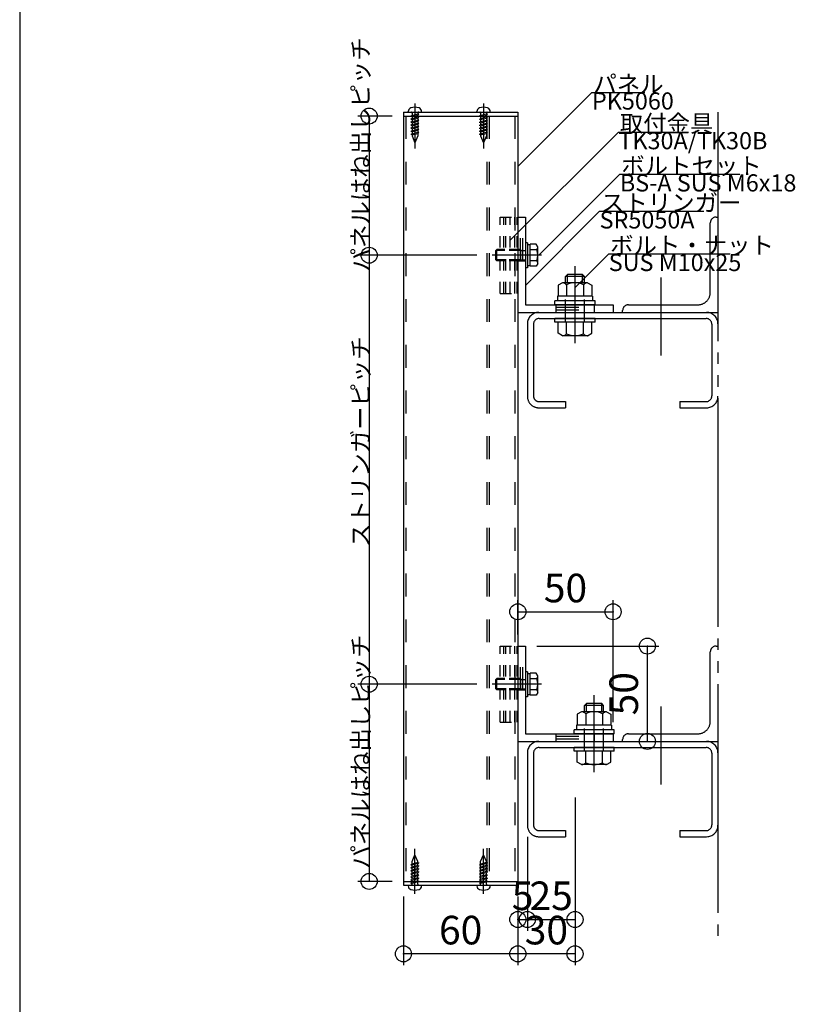
# Model space of a CAD drawing. Extents: x 60 to 20141, y -14160 to 3468.
# Drawn here: x 3780 to 4187, y 655 to 1171 of the extents above; entities that cross this region are included whole.
import ezdxf

# ---------------------------------------------------------------- set-up
doc = ezdxf.new("R2010")
doc.units = 0
doc.header["$LTSCALE"] = 6
for name, pattern in [('CENTER', [23, 20, -1, 1, -1]), ('DASHED', [4, 2, -2]), ('DOT', [2, 1, -1]), ('PHANTOM', [25, 20, -1, 1, -1, 1, -1])]:
    doc.linetypes.add(name, pattern=pattern)
for name, color, linetype in [('ストリンガー', 7, 'CONTINUOUS'), ('パネル', 7, 'CONTINUOUS'), ('ビス', 7, 'CONTINUOUS'), ('ボルトセット', 7, 'CONTINUOUS'), ('ボルトナット', 7, 'CONTINUOUS'), ('レイヤ1', 7, 'CONTINUOUS'), ('取付金具', 7, 'CONTINUOUS'), ('寸法', 7, 'CONTINUOUS'), ('部品名', 7, 'CONTINUOUS'), ('鉄骨下地', 7, 'CONTINUOUS')]:
    doc.layers.add(name, color=color, linetype=linetype)
doc.styles.get("Standard").update_dxf_attribs({"font": 'txt', "bigfont": 'bigfont'})
doc.dimstyles.new('M7DIMSTL', dxfattribs={"dimscale": 6, "dimtxt": 2.5, "dimasz": 2.5, "dimexe": 1.25, "dimexo": 0.625, "dimtad": 1, "dimdsep": 46, "dimtxsty": 'Standard', "dimcen": 2.5, "dimadec": 0, "dimazin": 0, "dimtfac": 1, "dimtmove": 0, "dimatfit": 3, "dimfxl": 0, "dimarcsym": 0})

# ---------------------------------------------------------------- blocks, each defined once
blk = doc.blocks.new('BK50')
at = {"layer": 'ストリンガー', "color": 0, "linetype": 'Continuous'}
for p, q in [((4041.36, 1067.83), (4041.36, 1017.83)), ((4041.36, 1067.83), (4045.36, 1067.83)), ((4045.36, 1067.83), (4045.36, 1021.83)), ((4041.36, 1017.83), (4091.36, 1017.83)), ((4045.36, 1021.83), (4091.36, 1021.83)), ((4091.36, 1021.83), (4091.36, 1017.83))]:
    blk.add_line(p, q, dxfattribs=at)
at = {"layer": 'ストリンガー', "color": 0, "linetype": 'DASHED'}
for p, q in [((4042.7, 1044.83), (4042.7, 1067.81)), ((4044.03, 1044.83), (4044.03, 1067.83)), ((4041.36, 1044.83), (4045.36, 1044.83)), ((4061.36, 1021.83), (4061.36, 1017.83)), ((4061.36, 1020.5), (4081.36, 1020.5)), ((4061.36, 1019.17), (4081.36, 1019.17)), ((4081.36, 1021.83), (4081.36, 1017.83))]:
    blk.add_line(p, q, dxfattribs=at)
blk = doc.blocks.new('BK51')
at = {"layer": 'ストリンガー', "color": 0, "linetype": 'Continuous'}
for p, q in [((4041.36, 842.83), (4041.36, 792.83)), ((4041.36, 842.83), (4045.36, 842.83)), ((4045.36, 842.83), (4045.36, 796.83)), ((4045.36, 796.83), (4091.36, 796.83)), ((4091.36, 796.83), (4091.36, 792.83)), ((4041.36, 792.83), (4091.36, 792.83))]:
    blk.add_line(p, q, dxfattribs=at)
at = {"layer": 'ストリンガー', "color": 0, "linetype": 'DASHED'}
for p, q in [((4042.7, 819.83), (4042.7, 842.81)), ((4044.03, 819.83), (4044.03, 842.83)), ((4041.36, 819.83), (4045.36, 819.83)), ((4061.36, 796.83), (4061.36, 792.83)), ((4061.36, 795.5), (4081.36, 795.5)), ((4081.36, 796.83), (4081.36, 792.83)), ((4061.36, 794.17), (4081.36, 794.17))]:
    blk.add_line(p, q, dxfattribs=at)
blk = doc.blocks.new('BK351')
at = {"layer": 'ビス', "color": 0, "linetype": 'DASHED'}
for p, q in [((4021.86, 729.79), (4023.36, 733.41)), ((4024.86, 729.79), (4023.36, 733.41)), ((4021.29, 728.06), (4021.86, 728.51)), ((4021.86, 728.52), (4021.86, 729.79)), ((4024.86, 729.31), (4021.86, 728.51)), ((4024.86, 728.71), (4021.86, 727.91)), ((4024.86, 729.33), (4024.86, 729.79)), ((4024.86, 729.31), (4025.44, 729.17)), ((4024.86, 728.71), (4025.44, 729.17)), ((4024.86, 727.72), (4024.86, 728.73)), ((4021.29, 728.06), (4021.86, 727.91)), ((4021.29, 726.46), (4021.86, 726.91)), ((4021.29, 726.46), (4021.86, 726.31)), ((4021.29, 724.86), (4021.86, 725.31)), ((4021.29, 724.86), (4021.86, 724.71)), ((4021.29, 723.26), (4021.86, 723.71)), ((4021.29, 723.26), (4021.86, 723.11)), ((4021.86, 726.91), (4021.86, 727.94)), ((4024.86, 727.71), (4021.86, 726.91)), ((4024.86, 727.11), (4021.86, 726.31)), ((4021.86, 725.3), (4021.86, 726.33)), ((4024.86, 726.11), (4021.86, 725.31)), ((4024.86, 725.51), (4021.86, 724.71)), ((4021.86, 723.73), (4021.86, 724.72)), ((4024.86, 724.51), (4021.86, 723.71)), ((4024.86, 723.91), (4021.86, 723.11)), ((4021.86, 722.12), (4021.86, 723.12)), ((4024.86, 727.71), (4025.44, 727.57)), ((4024.86, 727.11), (4025.44, 727.57)), ((4024.86, 726.11), (4024.86, 727.12)), ((4024.86, 726.11), (4025.44, 725.97)), ((4024.86, 725.51), (4025.44, 725.97)), ((4024.86, 724.53), (4024.86, 725.52)), ((4024.86, 724.51), (4025.44, 724.37)), ((4024.86, 723.91), (4025.44, 724.37)), ((4024.86, 722.93), (4024.86, 723.91)), ((4021.29, 721.66), (4021.86, 722.11)), ((4021.29, 721.66), (4021.86, 721.51)), ((4021.29, 720.05), (4021.86, 720.5)), ((4021.29, 720.05), (4021.86, 719.9)), ((4021.29, 718.44), (4021.86, 718.9)), ((4021.29, 718.44), (4021.86, 718.3)), ((4024.86, 722.91), (4021.86, 722.11)), ((4024.86, 722.31), (4021.86, 721.51)), ((4021.86, 720.51), (4021.86, 721.51)), ((4024.86, 721.31), (4021.86, 720.5)), ((4024.86, 720.71), (4021.86, 719.9)), ((4021.86, 718.91), (4021.86, 719.9)), ((4024.86, 719.7), (4021.86, 718.9)), ((4024.86, 719.1), (4021.86, 718.3)), ((4021.86, 717.91), (4021.86, 718.3)), ((4024.86, 722.91), (4025.44, 722.77)), ((4024.86, 722.31), (4025.44, 722.77)), ((4024.86, 721.32), (4024.86, 722.3)), ((4024.86, 721.31), (4025.44, 721.16)), ((4024.86, 720.71), (4025.44, 721.16)), ((4024.86, 719.71), (4024.86, 720.7)), ((4024.86, 719.7), (4025.44, 719.55)), ((4024.86, 719.1), (4025.44, 719.55)), ((4024.86, 717.91), (4024.86, 719.1))]:
    blk.add_line(p, q, dxfattribs=at)
at = {"layer": 'ビス', "color": 0, "linetype": 'CENTER'}
blk.add_line((4023.36, 712.81), (4023.36, 736.41), dxfattribs=at)
at = {"layer": 'ビス', "color": 0, "linetype": 'Continuous'}
for p, q in [((4019.86, 717.41), (4019.86, 717.07)), ((4026.86, 717.41), (4026.86, 717.07))]:
    blk.add_line(p, q, dxfattribs=at)
at = {"layer": 'ビス', "color": 0, "linetype": 'DASHED'}
for centre, start, end in [((4021.36, 717.91), -90, 0), ((4025.36, 717.91), 180, 270)]:
    blk.add_arc(centre, 0.5, start, end, dxfattribs=at)
at = {"layer": 'ビス', "color": 0, "linetype": 'Continuous'}
for centre, radius, start, end in [((4021.86, 717.07), 2, 180, 250.5288), ((4023.36, 721.31), 6.5, -109.4712, -70.5287), ((4024.86, 717.07), 2, -70.5287, 0)]:
    blk.add_arc(centre, radius, start, end, dxfattribs=at)
blk = doc.blocks.new('BK352')
at = {"layer": 'ビス', "color": 0, "linetype": 'DASHED'}
for p, q in [((3985.86, 729.79), (3987.36, 733.41)), ((3988.86, 729.79), (3987.36, 733.41)), ((3985.29, 728.06), (3985.86, 728.51)), ((3985.86, 728.52), (3985.86, 729.79)), ((3988.86, 729.31), (3985.86, 728.51)), ((3988.86, 728.71), (3985.86, 727.91)), ((3988.86, 729.33), (3988.86, 729.79)), ((3988.86, 729.31), (3989.44, 729.17)), ((3988.86, 728.71), (3989.44, 729.17)), ((3988.86, 727.72), (3988.86, 728.73)), ((3985.29, 728.06), (3985.86, 727.91)), ((3985.29, 726.46), (3985.86, 726.91)), ((3985.29, 726.46), (3985.86, 726.31)), ((3985.29, 724.86), (3985.86, 725.31)), ((3985.29, 724.86), (3985.86, 724.71)), ((3985.29, 723.26), (3985.86, 723.71)), ((3985.29, 723.26), (3985.86, 723.11)), ((3985.86, 726.91), (3985.86, 727.94)), ((3988.86, 727.71), (3985.86, 726.91)), ((3988.86, 727.11), (3985.86, 726.31)), ((3985.86, 725.3), (3985.86, 726.33)), ((3988.86, 726.11), (3985.86, 725.31)), ((3988.86, 725.51), (3985.86, 724.71)), ((3985.86, 723.73), (3985.86, 724.72)), ((3988.86, 724.51), (3985.86, 723.71)), ((3988.86, 723.91), (3985.86, 723.11)), ((3985.86, 722.12), (3985.86, 723.12)), ((3988.86, 727.71), (3989.44, 727.57)), ((3988.86, 727.11), (3989.44, 727.57)), ((3988.86, 726.11), (3988.86, 727.12)), ((3988.86, 726.11), (3989.44, 725.97)), ((3988.86, 725.51), (3989.44, 725.97)), ((3988.86, 724.53), (3988.86, 725.52)), ((3988.86, 724.51), (3989.44, 724.37)), ((3988.86, 723.91), (3989.44, 724.37)), ((3988.86, 722.93), (3988.86, 723.91)), ((3985.29, 721.66), (3985.86, 722.11)), ((3985.29, 721.66), (3985.86, 721.51)), ((3985.29, 720.05), (3985.86, 720.5)), ((3985.29, 720.05), (3985.86, 719.9)), ((3985.29, 718.44), (3985.86, 718.9)), ((3985.29, 718.44), (3985.86, 718.3)), ((3988.86, 722.91), (3985.86, 722.11)), ((3988.86, 722.31), (3985.86, 721.51)), ((3985.86, 720.51), (3985.86, 721.51)), ((3988.86, 721.31), (3985.86, 720.5)), ((3988.86, 720.71), (3985.86, 719.9)), ((3985.86, 718.91), (3985.86, 719.9)), ((3988.86, 719.7), (3985.86, 718.9)), ((3988.86, 719.1), (3985.86, 718.3)), ((3985.86, 717.91), (3985.86, 718.3)), ((3988.86, 722.91), (3989.44, 722.77)), ((3988.86, 722.31), (3989.44, 722.77)), ((3988.86, 721.32), (3988.86, 722.3)), ((3988.86, 721.31), (3989.44, 721.16)), ((3988.86, 720.71), (3989.44, 721.16)), ((3988.86, 719.71), (3988.86, 720.7)), ((3988.86, 719.7), (3989.44, 719.55)), ((3988.86, 719.1), (3989.44, 719.55)), ((3988.86, 717.91), (3988.86, 719.1))]:
    blk.add_line(p, q, dxfattribs=at)
at = {"layer": 'ビス', "color": 0, "linetype": 'CENTER'}
blk.add_line((3987.36, 712.81), (3987.36, 736.41), dxfattribs=at)
at = {"layer": 'ビス', "color": 0, "linetype": 'Continuous'}
for p, q in [((3983.86, 717.41), (3983.86, 717.07)), ((3990.86, 717.41), (3990.86, 717.07))]:
    blk.add_line(p, q, dxfattribs=at)
at = {"layer": 'ビス', "color": 0, "linetype": 'DASHED'}
for centre, start, end in [((3985.36, 717.91), -90, 0), ((3989.36, 717.91), 180, 270)]:
    blk.add_arc(centre, 0.5, start, end, dxfattribs=at)
at = {"layer": 'ビス', "color": 0, "linetype": 'Continuous'}
for centre, radius, start, end in [((3985.86, 717.07), 2, 180, 250.5288), ((3987.36, 721.31), 6.5, -109.4712, -70.5287), ((3988.86, 717.07), 2, -70.5287, 0)]:
    blk.add_arc(centre, radius, start, end, dxfattribs=at)
blk = doc.blocks.new('BK353')
at = {"layer": 'ビス', "color": 0, "linetype": 'CENTER'}
blk.add_line((3987.36, 1127.43), (3987.36, 1103.83), dxfattribs=at)
at = {"layer": 'ビス', "color": 0, "linetype": 'Continuous'}
for p, q in [((3983.86, 1122.83), (3983.86, 1123.17)), ((3990.86, 1122.83), (3990.86, 1123.17))]:
    blk.add_line(p, q, dxfattribs=at)
at = {"layer": 'ビス', "color": 0, "linetype": 'DASHED'}
for p, q in [((3985.86, 1121.14), (3985.29, 1120.69)), ((3985.86, 1120.54), (3985.29, 1120.69)), ((3985.86, 1122.33), (3985.86, 1121.14)), ((3985.86, 1121.14), (3988.86, 1121.95)), ((3985.86, 1120.54), (3988.86, 1121.35)), ((3988.86, 1122.33), (3988.86, 1121.95)), ((3989.44, 1121.8), (3988.86, 1121.95)), ((3989.44, 1121.8), (3988.86, 1121.35)), ((3988.86, 1121.34), (3988.86, 1120.34)), ((3985.86, 1119.54), (3985.29, 1119.08)), ((3985.86, 1118.94), (3985.29, 1119.08)), ((3985.86, 1117.93), (3985.29, 1117.48)), ((3985.86, 1117.33), (3985.29, 1117.48)), ((3985.86, 1116.33), (3985.29, 1115.88)), ((3985.86, 1115.73), (3985.29, 1115.88)), ((3985.86, 1120.53), (3985.86, 1119.55)), ((3985.86, 1119.54), (3988.86, 1120.34)), ((3985.86, 1118.94), (3988.86, 1119.74)), ((3985.86, 1118.92), (3985.86, 1117.94)), ((3985.86, 1117.93), (3988.86, 1118.73)), ((3985.86, 1117.33), (3988.86, 1118.13)), ((3985.86, 1117.32), (3985.86, 1116.33)), ((3985.86, 1116.33), (3988.86, 1117.13)), ((3985.86, 1115.73), (3988.86, 1116.53)), ((3985.86, 1115.71), (3985.86, 1114.73)), ((3985.86, 1114.73), (3988.86, 1115.53)), ((3989.44, 1120.2), (3988.86, 1120.34)), ((3989.44, 1120.2), (3988.86, 1119.74)), ((3988.86, 1119.73), (3988.86, 1118.74)), ((3989.44, 1118.59), (3988.86, 1118.73)), ((3989.44, 1118.59), (3988.86, 1118.13)), ((3988.86, 1118.12), (3988.86, 1117.13)), ((3989.44, 1116.99), (3988.86, 1117.13)), ((3989.44, 1116.99), (3988.86, 1116.53)), ((3988.86, 1116.52), (3988.86, 1115.52)), ((3989.44, 1115.39), (3988.86, 1115.53)), ((3985.86, 1114.73), (3985.29, 1114.28)), ((3985.86, 1114.13), (3985.29, 1114.28)), ((3985.86, 1113.13), (3985.29, 1112.68)), ((3985.86, 1112.53), (3985.29, 1112.68)), ((3985.86, 1111.53), (3985.29, 1111.08)), ((3985.86, 1110.93), (3985.29, 1111.08)), ((3985.86, 1114.13), (3988.86, 1114.93)), ((3985.86, 1114.13), (3985.86, 1113.12)), ((3985.86, 1113.13), (3988.86, 1113.93)), ((3985.86, 1112.53), (3988.86, 1113.33)), ((3985.86, 1112.52), (3985.86, 1111.51)), ((3985.86, 1111.53), (3988.86, 1112.33)), ((3985.86, 1110.93), (3988.86, 1111.73)), ((3985.86, 1110.92), (3985.86, 1110.45)), ((3985.86, 1110.45), (3987.36, 1106.83)), ((3988.86, 1110.45), (3987.36, 1106.83)), ((3989.44, 1115.39), (3988.86, 1114.93)), ((3988.86, 1114.94), (3988.86, 1113.91)), ((3989.44, 1113.79), (3988.86, 1113.93)), ((3989.44, 1113.79), (3988.86, 1113.33)), ((3988.86, 1113.33), (3988.86, 1112.31)), ((3989.44, 1112.19), (3988.86, 1112.33)), ((3989.44, 1112.19), (3988.86, 1111.73)), ((3988.86, 1111.72), (3988.86, 1110.45))]:
    blk.add_line(p, q, dxfattribs=at)
at = {"layer": 'ビス', "color": 0, "linetype": 'Continuous'}
for centre, radius, start, end in [((3985.86, 1123.17), 2, 109.4713, 180), ((3987.36, 1118.93), 6.5, 70.5288, 109.4713), ((3988.86, 1123.17), 2, 0, 70.5288)]:
    blk.add_arc(centre, radius, start, end, dxfattribs=at)
at = {"layer": 'ビス', "color": 0, "linetype": 'DASHED'}
for centre, start, end in [((3985.36, 1122.33), 0, 90), ((3989.36, 1122.33), 90, 180)]:
    blk.add_arc(centre, 0.5, start, end, dxfattribs=at)
blk = doc.blocks.new('BK354')
at = {"layer": 'ビス', "color": 0, "linetype": 'CENTER'}
blk.add_line((4023.36, 1127.43), (4023.36, 1103.83), dxfattribs=at)
at = {"layer": 'ビス', "color": 0, "linetype": 'Continuous'}
for p, q in [((4019.86, 1122.83), (4019.86, 1123.17)), ((4026.86, 1122.83), (4026.86, 1123.17))]:
    blk.add_line(p, q, dxfattribs=at)
at = {"layer": 'ビス', "color": 0, "linetype": 'DASHED'}
for p, q in [((4021.86, 1121.14), (4021.29, 1120.69)), ((4021.86, 1120.54), (4021.29, 1120.69)), ((4021.86, 1122.33), (4021.86, 1121.14)), ((4021.86, 1121.14), (4024.86, 1121.95)), ((4021.86, 1120.54), (4024.86, 1121.35)), ((4024.86, 1122.33), (4024.86, 1121.95)), ((4025.44, 1121.8), (4024.86, 1121.95)), ((4025.44, 1121.8), (4024.86, 1121.35)), ((4024.86, 1121.34), (4024.86, 1120.34)), ((4021.86, 1119.54), (4021.29, 1119.08)), ((4021.86, 1118.94), (4021.29, 1119.08)), ((4021.86, 1117.93), (4021.29, 1117.48)), ((4021.86, 1117.33), (4021.29, 1117.48)), ((4021.86, 1116.33), (4021.29, 1115.88)), ((4021.86, 1115.73), (4021.29, 1115.88)), ((4021.86, 1120.53), (4021.86, 1119.55)), ((4021.86, 1119.54), (4024.86, 1120.34)), ((4021.86, 1118.94), (4024.86, 1119.74)), ((4021.86, 1118.92), (4021.86, 1117.94)), ((4021.86, 1117.93), (4024.86, 1118.73)), ((4021.86, 1117.33), (4024.86, 1118.13)), ((4021.86, 1117.32), (4021.86, 1116.33)), ((4021.86, 1116.33), (4024.86, 1117.13)), ((4021.86, 1115.73), (4024.86, 1116.53)), ((4021.86, 1115.71), (4021.86, 1114.73)), ((4021.86, 1114.73), (4024.86, 1115.53)), ((4025.44, 1120.2), (4024.86, 1120.34)), ((4025.44, 1120.2), (4024.86, 1119.74)), ((4024.86, 1119.73), (4024.86, 1118.74)), ((4025.44, 1118.59), (4024.86, 1118.73)), ((4025.44, 1118.59), (4024.86, 1118.13)), ((4024.86, 1118.12), (4024.86, 1117.13)), ((4025.44, 1116.99), (4024.86, 1117.13)), ((4025.44, 1116.99), (4024.86, 1116.53)), ((4024.86, 1116.52), (4024.86, 1115.52)), ((4025.44, 1115.39), (4024.86, 1115.53)), ((4021.86, 1114.73), (4021.29, 1114.28)), ((4021.86, 1114.13), (4021.29, 1114.28)), ((4021.86, 1113.13), (4021.29, 1112.68)), ((4021.86, 1112.53), (4021.29, 1112.68)), ((4021.86, 1111.53), (4021.29, 1111.08)), ((4021.86, 1110.93), (4021.29, 1111.08)), ((4021.86, 1114.13), (4024.86, 1114.93)), ((4021.86, 1114.13), (4021.86, 1113.12)), ((4021.86, 1113.13), (4024.86, 1113.93)), ((4021.86, 1112.53), (4024.86, 1113.33)), ((4021.86, 1112.52), (4021.86, 1111.51)), ((4021.86, 1111.53), (4024.86, 1112.33)), ((4021.86, 1110.93), (4024.86, 1111.73)), ((4021.86, 1110.92), (4021.86, 1110.45)), ((4021.86, 1110.45), (4023.36, 1106.83)), ((4024.86, 1110.45), (4023.36, 1106.83)), ((4025.44, 1115.39), (4024.86, 1114.93)), ((4024.86, 1114.94), (4024.86, 1113.91)), ((4025.44, 1113.79), (4024.86, 1113.93)), ((4025.44, 1113.79), (4024.86, 1113.33)), ((4024.86, 1113.33), (4024.86, 1112.31)), ((4025.44, 1112.19), (4024.86, 1112.33)), ((4025.44, 1112.19), (4024.86, 1111.73)), ((4024.86, 1111.72), (4024.86, 1110.45))]:
    blk.add_line(p, q, dxfattribs=at)
at = {"layer": 'ビス', "color": 0, "linetype": 'Continuous'}
for centre, radius, start, end in [((4021.86, 1123.17), 2, 109.4713, 180), ((4023.36, 1118.93), 6.5, 70.5288, 109.4713), ((4024.86, 1123.17), 2, 0, 70.5288)]:
    blk.add_arc(centre, radius, start, end, dxfattribs=at)
at = {"layer": 'ビス', "color": 0, "linetype": 'DASHED'}
for centre, start, end in [((4021.36, 1122.33), 0, 90), ((4025.36, 1122.33), 90, 180)]:
    blk.add_arc(centre, 0.5, start, end, dxfattribs=at)
blk = doc.blocks.new('BK1472')
at = {"layer": 'ボルトナット', "color": 0, "linetype": 'CENTER'}
blk.add_line((4071.36, 1001.69), (4071.36, 1042.1), dxfattribs=at)
at = {"layer": 'ボルトナット', "color": 0, "linetype": 'Continuous'}
for p, q in [((4064.76, 1033.33), (4062.56, 1032.06)), ((4077.96, 1033.33), (4064.76, 1033.33)), ((4067.36, 1037.63), (4066.36, 1036.63)), ((4076.36, 1036.63), (4066.36, 1036.63)), ((4066.36, 1033.33), (4066.36, 1036.63)), ((4075.36, 1037.63), (4067.36, 1037.63)), ((4067.36, 1033.33), (4067.36, 1037.63)), ((4075.36, 1033.33), (4075.36, 1037.63)), ((4076.36, 1036.63), (4075.36, 1037.63)), ((4076.36, 1033.33), (4076.36, 1036.63)), ((4077.96, 1033.33), (4080.16, 1032.06)), ((4062.56, 1032.06), (4062.56, 1026.33)), ((4066.96, 1032.33), (4066.96, 1026.33)), ((4075.76, 1032.33), (4075.76, 1026.33)), ((4080.16, 1032.06), (4080.16, 1026.33)), ((4081.86, 1023.83), (4060.86, 1023.83)), ((4060.86, 1021.83), (4060.86, 1023.83)), ((4062.16, 1026.33), (4062.16, 1023.83)), ((4080.56, 1026.33), (4062.16, 1026.33)), ((4080.56, 1026.33), (4080.56, 1023.83)), ((4081.86, 1021.83), (4081.86, 1023.83)), ((4081.86, 1021.83), (4060.86, 1021.83)), ((4081.86, 1014.63), (4060.86, 1014.63)), ((4060.86, 1012.63), (4060.86, 1014.63)), ((4081.86, 1012.63), (4060.86, 1012.63)), ((4062.56, 1006.9), (4062.56, 1012.63)), ((4066.96, 1006.63), (4066.96, 1012.63)), ((4075.76, 1006.63), (4075.76, 1012.63)), ((4080.16, 1006.9), (4080.16, 1012.63)), ((4081.86, 1012.63), (4081.86, 1014.63)), ((4064.76, 1005.63), (4062.56, 1006.9)), ((4077.96, 1005.63), (4064.76, 1005.63)), ((4077.96, 1005.63), (4080.16, 1006.9))]:
    blk.add_line(p, q, dxfattribs=at)
at = {"layer": 'ボルトナット', "color": 0, "linetype": 'DASHED'}
for p, q in [((4066.36, 1012.63), (4066.36, 1026.33)), ((4076.36, 1012.63), (4076.36, 1026.33))]:
    blk.add_line(p, q, dxfattribs=at)
at = {"layer": 'ボルトナット', "color": 0, "linetype": 'Continuous'}
for centre, radius, start, end in [((4064.76, 1030.41), 2.92, 41.1122, 90), ((4071.36, 1023.15), 10.18, 64.3915, 115.6085), ((4077.96, 1030.41), 2.92, 90, 138.8879), ((4064.76, 1008.55), 2.92, -90, -41.1121), ((4071.36, 1015.81), 10.18, -115.6085, -64.3915), ((4077.96, 1008.55), 2.92, -138.8879, -90)]:
    blk.add_arc(centre, radius, start, end, dxfattribs=at)
blk = doc.blocks.new('BK1492')
at = {"layer": 'ボルトナット', "color": 0, "linetype": 'CENTER'}
blk.add_line((4081.36, 776.69), (4081.36, 817.1), dxfattribs=at)
at = {"layer": 'ボルトナット', "color": 0, "linetype": 'Continuous'}
for p, q in [((4077.36, 812.63), (4076.36, 811.63)), ((4086.36, 811.63), (4076.36, 811.63)), ((4076.36, 808.33), (4076.36, 811.63)), ((4085.36, 812.63), (4077.36, 812.63)), ((4077.36, 808.33), (4077.36, 812.63)), ((4085.36, 808.33), (4085.36, 812.63)), ((4086.36, 811.63), (4085.36, 812.63)), ((4086.36, 808.33), (4086.36, 811.63)), ((4074.76, 808.33), (4072.56, 807.06)), ((4072.56, 807.06), (4072.56, 801.33)), ((4087.96, 808.33), (4074.76, 808.33)), ((4076.96, 807.33), (4076.96, 801.33)), ((4085.76, 807.33), (4085.76, 801.33)), ((4087.96, 808.33), (4090.16, 807.06)), ((4090.16, 807.06), (4090.16, 801.33)), ((4072.16, 801.33), (4072.16, 798.83)), ((4090.56, 801.33), (4072.16, 801.33)), ((4090.56, 801.33), (4090.56, 798.83)), ((4091.86, 798.83), (4070.86, 798.83)), ((4070.86, 796.83), (4070.86, 798.83)), ((4091.86, 796.83), (4070.86, 796.83)), ((4091.86, 796.83), (4091.86, 798.83)), ((4091.86, 789.63), (4070.86, 789.63)), ((4070.86, 787.63), (4070.86, 789.63)), ((4091.86, 787.63), (4070.86, 787.63)), ((4072.56, 781.9), (4072.56, 787.63)), ((4076.96, 781.63), (4076.96, 787.63)), ((4085.76, 781.63), (4085.76, 787.63)), ((4090.16, 781.9), (4090.16, 787.63)), ((4091.86, 787.63), (4091.86, 789.63)), ((4074.76, 780.63), (4072.56, 781.9)), ((4087.96, 780.63), (4074.76, 780.63)), ((4087.96, 780.63), (4090.16, 781.9))]:
    blk.add_line(p, q, dxfattribs=at)
at = {"layer": 'ボルトナット', "color": 0, "linetype": 'DASHED'}
for p, q in [((4076.36, 787.63), (4076.36, 801.33)), ((4086.36, 787.63), (4086.36, 801.33))]:
    blk.add_line(p, q, dxfattribs=at)
at = {"layer": 'ボルトナット', "color": 0, "linetype": 'Continuous'}
for centre, radius, start, end in [((4074.76, 805.41), 2.92, 41.1122, 90), ((4081.36, 798.15), 10.18, 64.3915, 115.6085), ((4087.96, 805.41), 2.92, 90, 138.8879), ((4074.76, 783.55), 2.92, -90, -41.1121), ((4081.36, 790.81), 10.18, -115.6085, -64.3915), ((4087.96, 783.55), 2.92, -138.8879, -90)]:
    blk.add_arc(centre, radius, start, end, dxfattribs=at)
blk = doc.blocks.new('BK1816')
at = {"layer": 'ボルトセット', "color": 0, "linetype": 'Continuous'}
for p, q in [((4045.36, 829.28), (4045.36, 816.28)), ((4046.36, 829.28), (4045.36, 829.28)), ((4046.36, 829.28), (4046.36, 816.28)), ((4047.86, 828.33), (4046.36, 828.33)), ((4047.86, 817.06), (4047.86, 828.61)), ((4051.07, 828.61), (4047.86, 828.61)), ((4051.86, 827.23), (4051.07, 828.61)), ((4051.86, 818.43), (4051.86, 827.23)), ((4029.86, 825.33), (4030.36, 825.83)), ((4029.86, 820.33), (4029.86, 825.33)), ((4034.56, 825.33), (4029.86, 825.33)), ((4030.36, 819.83), (4030.36, 825.83)), ((4034.56, 825.83), (4030.36, 825.83)), ((4051.36, 825.72), (4047.86, 825.72)), ((4030.36, 819.83), (4029.86, 820.33)), ((4034.56, 820.33), (4029.86, 820.33)), ((4034.56, 819.83), (4030.36, 819.83)), ((4046.36, 816.28), (4045.36, 816.28)), ((4047.86, 817.33), (4046.36, 817.33)), ((4051.36, 819.95), (4047.86, 819.95)), ((4051.07, 817.06), (4047.86, 817.06)), ((4051.86, 818.43), (4051.07, 817.06))]:
    blk.add_line(p, q, dxfattribs=at)
at = {"layer": 'ボルトセット', "color": 0, "linetype": 'CENTER'}
blk.add_line((4053.86, 822.83), (4027.86, 822.83), dxfattribs=at)
at = {"layer": 'ボルトセット', "color": 0, "linetype": 'DOT'}
for p, q in [((4042.86, 825.83), (4034.56, 825.83)), ((4042.86, 825.33), (4034.56, 825.33)), ((4042.86, 819.83), (4042.86, 825.83)), ((4042.86, 825.33), (4045.36, 825.33)), ((4042.86, 820.33), (4034.56, 820.33)), ((4042.86, 819.83), (4034.56, 819.83)), ((4042.86, 820.33), (4045.36, 820.33))]:
    blk.add_line(p, q, dxfattribs=at)
at = {"layer": 'ボルトセット', "color": 0, "linetype": 'Continuous'}
for centre, radius, start, end in [((4049.33, 827.23), 2.53, -36.6295, 0.0907), ((4043.29, 822.83), 8.58, -19.6623, 19.6622), ((4049.34, 818.44), 2.52, -0.0893, 36.6917)]:
    blk.add_arc(centre, radius, start, end, dxfattribs=at)
blk = doc.blocks.new('BK1817')
at = {"layer": 'ボルトセット', "color": 0, "linetype": 'Continuous'}
for p, q in [((4045.36, 1054.28), (4045.36, 1041.28)), ((4046.36, 1054.28), (4045.36, 1054.28)), ((4046.36, 1054.28), (4046.36, 1041.28)), ((4047.86, 1042.06), (4047.86, 1053.61)), ((4051.07, 1053.61), (4047.86, 1053.61)), ((4051.86, 1052.23), (4051.07, 1053.61)), ((4029.86, 1050.33), (4030.36, 1050.83)), ((4029.86, 1045.33), (4029.86, 1050.33)), ((4034.56, 1050.33), (4029.86, 1050.33)), ((4030.36, 1044.83), (4030.36, 1050.83)), ((4034.56, 1050.83), (4030.36, 1050.83)), ((4047.86, 1053.33), (4046.36, 1053.33)), ((4051.36, 1050.72), (4047.86, 1050.72)), ((4051.86, 1043.43), (4051.86, 1052.23)), ((4030.36, 1044.83), (4029.86, 1045.33)), ((4034.56, 1045.33), (4029.86, 1045.33)), ((4034.56, 1044.83), (4030.36, 1044.83)), ((4051.36, 1044.95), (4047.86, 1044.95)), ((4051.86, 1043.43), (4051.07, 1042.06)), ((4046.36, 1041.28), (4045.36, 1041.28)), ((4047.86, 1042.33), (4046.36, 1042.33)), ((4051.07, 1042.06), (4047.86, 1042.06))]:
    blk.add_line(p, q, dxfattribs=at)
at = {"layer": 'ボルトセット', "color": 0, "linetype": 'DOT'}
for p, q in [((4042.86, 1050.83), (4034.56, 1050.83)), ((4042.86, 1050.33), (4034.56, 1050.33)), ((4042.86, 1044.83), (4042.86, 1050.83)), ((4042.86, 1050.33), (4045.36, 1050.33)), ((4042.86, 1045.33), (4034.56, 1045.33)), ((4042.86, 1044.83), (4034.56, 1044.83)), ((4042.86, 1045.33), (4045.36, 1045.33))]:
    blk.add_line(p, q, dxfattribs=at)
at = {"layer": 'ボルトセット', "color": 0, "linetype": 'CENTER'}
blk.add_line((4053.86, 1047.83), (4027.86, 1047.83), dxfattribs=at)
at = {"layer": 'ボルトセット', "color": 0, "linetype": 'Continuous'}
for centre, radius, start, end in [((4049.33, 1052.23), 2.53, -36.6295, 0.0907), ((4043.29, 1047.83), 8.58, -19.6623, 19.6622), ((4049.34, 1043.44), 2.52, -0.0893, 36.6917)]:
    blk.add_arc(centre, radius, start, end, dxfattribs=at)
blk = doc.blocks.new('BK2048')
at = {"layer": '取付金具', "color": 0, "linetype": 'DOT'}
for p, q in [((4032.06, 842.83), (4041.06, 842.83)), ((4032.06, 802.83), (4032.06, 842.83)), ((4034.06, 802.83), (4034.06, 842.83)), ((4035.06, 802.83), (4035.06, 842.83)), ((4037.36, 802.83), (4037.36, 842.83)), ((4039.86, 802.83), (4039.86, 842.83)), ((4041.06, 802.83), (4041.06, 842.83)), ((4032.06, 802.83), (4041.06, 802.83))]:
    blk.add_line(p, q, dxfattribs=at)
blk = doc.blocks.new('BK2049')
at = {"layer": '取付金具', "color": 0, "linetype": 'DOT'}
for p, q in [((4032.06, 1067.83), (4041.06, 1067.83)), ((4032.06, 1027.83), (4032.06, 1067.83)), ((4034.06, 1027.83), (4034.06, 1067.83)), ((4035.06, 1027.83), (4035.06, 1067.83)), ((4037.36, 1027.83), (4037.36, 1067.83)), ((4039.86, 1027.83), (4039.86, 1067.83)), ((4041.06, 1027.83), (4041.06, 1067.83)), ((4032.06, 1027.83), (4041.06, 1027.83))]:
    blk.add_line(p, q, dxfattribs=at)
blk = doc.blocks.new('*D3035')
at = {"layer": '寸法', "color": 0, "transparency": 16777216}
blk.add_line((4109.36, 792.83), (4109.36, 842.83), dxfattribs=at)
at = {"layer": '寸法', "transparency": 16777216}
for p in [(4109.36, 842.83), (4109.36, 842.83), (4109.36, 792.83)]:
    blk.add_point(p, dxfattribs=at)
at = {"layer": '寸法', "color": 0, "transparency": 16777216, "insert": (4098.86, 817.83), "char_height": 15, "attachment_point": 5, "rotation": 90}
blk.add_mtext('50', dxfattribs=at)
blk = doc.blocks.new('*D3036')
at = {"layer": '寸法', "color": 0, "transparency": 16777216}
blk.add_line((4041.36, 860.83), (4091.36, 860.83), dxfattribs=at)
at = {"layer": '寸法', "transparency": 16777216}
for p in [(4041.36, 860.83), (4091.36, 860.83), (4091.36, 860.83)]:
    blk.add_point(p, dxfattribs=at)
at = {"layer": '寸法', "color": 0, "transparency": 16777216, "insert": (4066.36, 871.33), "char_height": 15, "attachment_point": 5}
blk.add_mtext('50', dxfattribs=at)
blk = doc.blocks.new('*D3075')
at = {"layer": '寸法', "color": 0, "transparency": 16777216}
blk.add_line((4041.36, 699.41), (4046.36, 699.41), dxfattribs=at)
at = {"layer": '寸法', "transparency": 16777216}
for p in [(4041.36, 699.41), (4046.36, 699.41), (4046.36, 699.41)]:
    blk.add_point(p, dxfattribs=at)
at = {"layer": '寸法', "color": 0, "transparency": 16777216, "insert": (4043.86, 709.91), "char_height": 15, "attachment_point": 5}
blk.add_mtext('5', dxfattribs=at)
blk = doc.blocks.new('*D3076')
at = {"layer": '寸法', "color": 0, "transparency": 16777216}
blk.add_line((4046.36, 699.41), (4071.36, 699.41), dxfattribs=at)
at = {"layer": '寸法', "transparency": 16777216}
for p in [(4046.36, 699.41), (4071.36, 699.41), (4071.36, 699.41)]:
    blk.add_point(p, dxfattribs=at)
at = {"layer": '寸法', "color": 0, "transparency": 16777216, "insert": (4058.86, 709.91), "char_height": 15, "attachment_point": 5}
blk.add_mtext('25', dxfattribs=at)
blk = doc.blocks.new('*D3077')
at = {"layer": '寸法', "color": 0, "transparency": 16777216}
blk.add_line((4071.36, 681.41), (4041.36, 681.41), dxfattribs=at)
at = {"layer": '寸法', "transparency": 16777216}
for p in [(4041.36, 681.41), (4041.36, 681.41), (4071.36, 681.41)]:
    blk.add_point(p, dxfattribs=at)
at = {"layer": '寸法', "color": 0, "transparency": 16777216, "insert": (4056.36, 691.91), "char_height": 15, "attachment_point": 5}
blk.add_mtext('30', dxfattribs=at)
blk = doc.blocks.new('*D3078')
at = {"layer": '寸法', "color": 0, "transparency": 16777216}
blk.add_line((4041.36, 681.41), (3981.36, 681.41), dxfattribs=at)
at = {"layer": '寸法', "transparency": 16777216}
for p in [(3981.36, 681.41), (3981.36, 681.41), (4041.36, 681.41)]:
    blk.add_point(p, dxfattribs=at)
at = {"layer": '寸法', "color": 0, "transparency": 16777216, "insert": (4011.36, 691.91), "char_height": 15, "attachment_point": 5}
blk.add_mtext('60', dxfattribs=at)

msp = doc.modelspace()

# ---------------------------------------------------------------- linework, layer by layer
at = {"layer": 'パネル', "color": 0, "linetype": 'Continuous'}
for p, q in [((3981.362, 1122.832), (3981.362, 717.411)), ((3981.362, 1122.832), (4041.362, 1122.832)), ((3981.362, 1120.832), (4041.362, 1120.832)), ((4041.362, 1122.832), (4041.362, 717.411)), ((3981.362, 719.411), (4041.362, 719.411)), ((3981.362, 717.411), (4041.362, 717.411))]:
    msp.add_line(p, q, dxfattribs=at)
at = {"layer": 'パネル', "color": 0, "linetype": 'DASHED'}
for p, q in [((3982.562, 1120.832), (3982.562, 719.411)), ((4025.162, 1120.832), (4025.162, 719.411)), ((4026.362, 1120.832), (4026.362, 719.411)), ((4039.862, 1120.832), (4039.862, 719.411))]:
    msp.add_line(p, q, dxfattribs=at)
at = {"layer": 'レイヤ1', "color": 0, "linetype": 'Continuous'}
msp.add_line((3780, 1596), (3780, 186), dxfattribs=at)
at = {"layer": '寸法', "color": 0, "linetype": 'Continuous'}
for p, q in [((3975.362, 1120.832), (3957.362, 1120.832)), ((3963.362, 1120.832), (3963.362, 1047.832)), ((4019.889, 1047.832), (3957.362, 1047.832)), ((3963.362, 1047.832), (3963.362, 822.832)), ((4041.362, 848.832), (4041.362, 866.832)), ((4091.362, 802.832), (4091.362, 866.832)), ((4051.362, 842.832), (4115.362, 842.832)), ((4019.889, 822.832), (3957.362, 822.832)), ((3963.362, 822.832), (3963.362, 719.411)), ((4097.362, 792.832), (4115.362, 792.832)), ((4071.362, 763.363), (4071.362, 693.411)), ((4046.362, 742.832), (4046.362, 693.411)), ((3975.362, 719.411), (3957.362, 719.411)), ((3981.362, 711.411), (3981.362, 675.411)), ((4041.362, 711.411), (4041.362, 693.411)), ((4041.362, 711.411), (4041.362, 675.411)), ((4041.362, 693.411), (4041.362, 675.411)), ((4071.362, 693.411), (4071.362, 675.411))]:
    msp.add_line(p, q, dxfattribs=at)
for centre in [(3963.362, 1120.832), (3963.362, 1047.832), (4041.362, 860.832), (4091.362, 860.832), (4109.362, 842.832), (3963.362, 822.832), (4109.362, 792.832), (3963.362, 719.411), (4041.362, 699.411), (4046.362, 699.411), (4071.362, 699.411), (3981.362, 681.411), (4041.362, 681.411), (4041.362, 681.411), (4071.362, 681.411)]:
    msp.add_circle(centre, 4.2, dxfattribs=at)
at = {"layer": '部品名', "color": 0, "linetype": 'Continuous'}
for points in [[(4041.362, 1094.332), (4080.253, 1133.223), (4108.003, 1133.223)], [(4037.562, 1055.832), (4094.131, 1112.401), (4130.881, 1112.401)], [(4052.462, 1047.832), (4094.889, 1090.259), (4157.889, 1090.259)], [(4045.362, 1031.957), (4084.253, 1070.848), (4139.003, 1070.848)], [(4071.362, 1030.832), (4089.04, 1048.51), (4152.79, 1048.51)]]:
    msp.add_lwpolyline(points, dxfattribs=at)
at = {"layer": '鉄骨下地', "color": 0, "linetype": 'PHANTOM'}
for p, q in [((4146.362, 1122.832), (4146.362, 685.411)), ((4142.362, 1028.332), (4142.362, 1064.832)), ((4145.362, 1067.832), (4146.362, 1067.832)), ((4052.362, 1017.832), (4140.362, 1017.832)), ((4096.362, 1017.832), (4096.362, 1018.832)), ((4099.362, 1021.832), (4135.862, 1021.832)), ((4140.362, 1017.832), (4146.362, 1017.832)), ((4052.562, 1014.632), (4140.162, 1014.632)), ((4046.362, 1011.832), (4046.362, 973.832)), ((4049.562, 1011.632), (4049.562, 974.032)), ((4143.162, 1011.632), (4143.162, 974.032)), ((4052.562, 971.032), (4066.362, 971.032)), ((4066.362, 971.032), (4066.362, 967.832)), ((4126.362, 971.032), (4140.162, 971.032)), ((4126.362, 971.032), (4126.362, 967.832)), ((4052.362, 967.832), (4066.362, 967.832)), ((4126.362, 967.832), (4140.362, 967.832)), ((4145.362, 842.832), (4146.362, 842.832)), ((4142.362, 803.332), (4142.362, 839.832)), ((4099.362, 796.832), (4135.862, 796.832)), ((4052.362, 792.832), (4140.362, 792.832)), ((4096.362, 792.832), (4096.362, 793.832)), ((4140.362, 792.832), (4146.362, 792.832)), ((4046.362, 786.832), (4046.362, 748.832)), ((4049.562, 786.632), (4049.562, 749.032)), ((4052.562, 789.632), (4140.162, 789.632)), ((4143.162, 786.632), (4143.162, 749.032)), ((4052.562, 746.032), (4066.362, 746.032)), ((4066.362, 746.032), (4066.362, 742.832)), ((4126.362, 746.032), (4140.162, 746.032)), ((4126.362, 746.032), (4126.362, 742.832)), ((4052.362, 742.832), (4066.362, 742.832)), ((4126.362, 742.832), (4140.362, 742.832))]:
    msp.add_line(p, q, dxfattribs=at)
at = {"layer": '鉄骨下地', "color": 0, "linetype": 'CENTER'}
for p, q in [((4116.362, 1036.163), (4116.362, 995.216)), ((4116.362, 811.163), (4116.362, 770.216))]:
    msp.add_line(p, q, dxfattribs=at)
at = {"layer": '鉄骨下地', "color": 0, "linetype": 'PHANTOM'}
for centre, radius, start, end in [((4145.362, 1064.832), 3, 89.99998, 179.99996), ((4135.862, 1028.332), 6.5, -90.00004, 0.00002), ((4052.362, 1011.832), 6, 89.99998, 179.99996), ((4099.362, 1018.832), 3, 89.99998, 179.99996), ((4140.362, 1011.832), 6, 0, 89.99998), ((4052.562, 1011.632), 3, 89.99998, 179.99996), ((4140.162, 1011.632), 3, 0, 89.99998), ((4052.362, 973.832), 6, 179.99998, 270.00003), ((4052.562, 974.032), 3, 179.99998, 270.00003), ((4140.162, 974.032), 3, -89.99998, 0), ((4140.362, 973.832), 6, -89.99998, 0), ((4145.362, 839.832), 3, 89.99998, 179.99996), ((4135.862, 803.332), 6.5, -90.00004, 0.00002), ((4099.362, 793.832), 3, 89.99998, 179.99996), ((4052.362, 786.832), 6, 89.99998, 179.99996), ((4140.362, 786.832), 6, 0, 89.99998), ((4052.562, 786.632), 3, 89.99998, 179.99996), ((4140.162, 786.632), 3, 0, 89.99998), ((4052.362, 748.832), 6, 179.99998, 270.00003), ((4052.562, 749.032), 3, 179.99998, 270.00003), ((4140.162, 749.032), 3, -89.99998, 0), ((4140.362, 748.832), 6, -89.99998, 0)]:
    msp.add_arc(centre, radius, start, end, dxfattribs=at)

# ---------------------------------------------------------------- block references
at = {"layer": 'ストリンガー'}
for name in ['BK50', 'BK51']:
    msp.add_blockref(name, (0, 0), dxfattribs=at)
at = {"layer": 'ビス'}
for name in ['BK353', 'BK354', 'BK352', 'BK351']:
    msp.add_blockref(name, (0, 0), dxfattribs=at)
at = {"layer": 'ボルトセット'}
for name in ['BK1817', 'BK1816']:
    msp.add_blockref(name, (0, 0), dxfattribs=at)
at = {"layer": 'ボルトナット'}
for name in ['BK1472', 'BK1492']:
    msp.add_blockref(name, (0, 0), dxfattribs=at)
at = {"layer": '取付金具'}
for name in ['BK2049', 'BK2048']:
    msp.add_blockref(name, (0, 0), dxfattribs=at)

# ---------------------------------------------------------------- texts
at = {"layer": '寸法', "color": 0, "linetype": 'Continuous'}
for s, p in [('パネルはね出しピッチ', (3963.362, 1039.332)), ('ストリンガーピッチ', (3963.362, 894.832)), ('パネルはね出しピッチ', (3963.362, 726.122))]:
    msp.add_text(s, height=9, rotation=90, dxfattribs=at).set_placement(p)
at = {"layer": '部品名', "color": 0, "linetype": 'Continuous'}
for s, p in [('パネル', (4081.003, 1133.223)), ('PK5060', (4080.253, 1124.223)), ('取付金具', (4094.881, 1112.401)), ('TK30A/TK30B', (4094.131, 1103.401)), ('ボルトセット', (4095.639, 1090.259)), ('BS-A SUS M6x18', (4094.889, 1081.259)), ('ストリンガー', (4085.003, 1070.848)), ('SR5050A', (4084.253, 1061.848)), ('ボルト・ナット', (4089.79, 1048.51)), ('SUS M10x25', (4089.04, 1039.51))]:
    msp.add_text(s, height=9, dxfattribs=at).set_placement(p)

# ---------------------------------------------------------------- dimensions: what is measured, and where the dimension line sits
at = {"layer": '寸法'}
for base, p1, p2, picture, middle in [((4091.362, 860.832), (4041.362, 860.832), (4091.362, 860.832), '*D3036', (4066.362, 871.332)), ((4046.362, 699.411), (4041.362, 699.411), (4046.362, 699.411), '*D3075', (4043.862, 709.911)), ((4071.362, 699.411), (4046.362, 699.411), (4071.362, 699.411), '*D3076', (4058.862, 709.911))]:
    dim = msp.add_linear_dim(base=base, p1=p1, p2=p2, dimstyle='M7DIMSTL', dxfattribs=at)
    dim.commit()
    dim.dimension.update_dxf_attribs({"geometry": picture, "text_midpoint": middle})
for base, p1, p2, angle, picture, middle in [((4109.362, 842.832), (4109.362, 792.832), (4109.362, 842.832), 90, '*D3035', (4098.862, 817.832)), ((3981.362, 681.411), (4041.362, 681.411), (3981.362, 681.411), 180, '*D3078', (4011.362, 691.911)), ((4041.362, 681.411), (4071.362, 681.411), (4041.362, 681.411), 180, '*D3077', (4056.362, 691.911))]:
    dim = msp.add_linear_dim(base=base, p1=p1, p2=p2, angle=angle, dimstyle='M7DIMSTL', dxfattribs=at)
    dim.commit()
    dim.dimension.update_dxf_attribs({"geometry": picture, "text_midpoint": middle})

doc.saveas('drawing.dxf')
